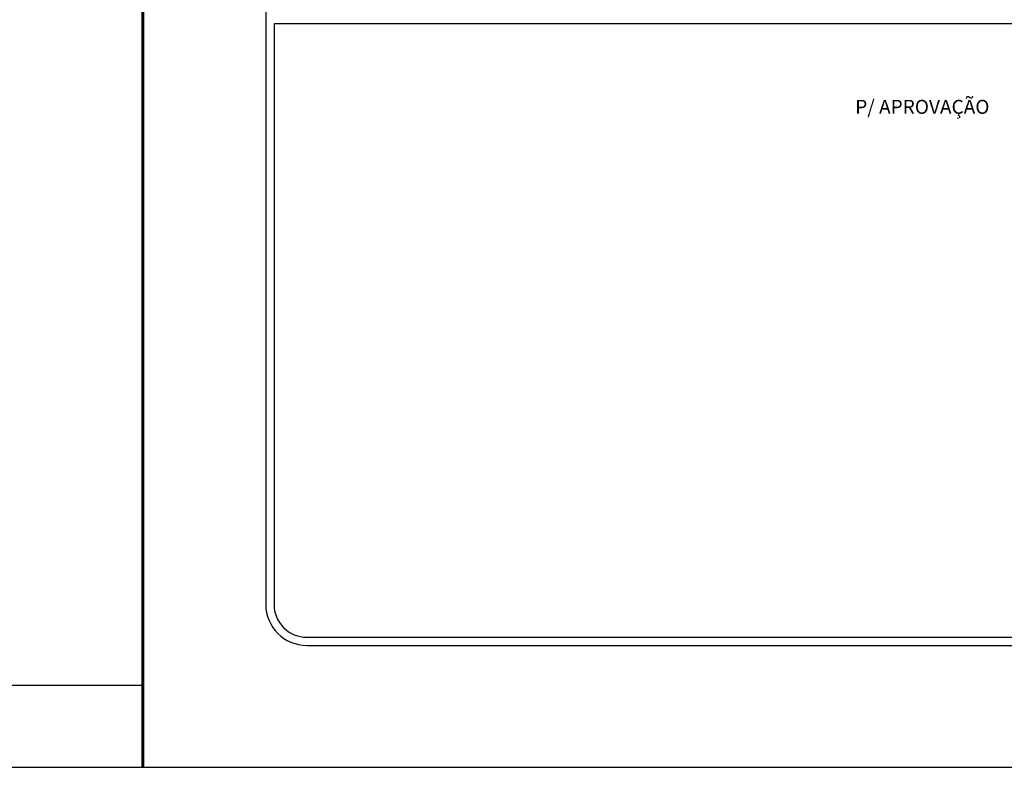
# Model space of a CAD drawing. Units: millimetres. Extents: x -2 to 1405057, y -1 to 15286776.
# Drawn here: x 703135 to 703255, y 7645844 to 7645935 of the extents above; entities that cross this region are included whole.
import ezdxf

# ---------------------------------------------------------------- set-up
doc = ezdxf.new("R2010")
doc.units = ezdxf.units.MM
for name, color, linetype in [('COTA', 7, 'Continuous'), ('DADOS', 7, 'Continuous'), ('FOLHA', 7, 'Continuous'), ('MARGEM', 1, 'Continuous')]:
    doc.layers.add(name, color=color, linetype=linetype)
doc.styles.add('TEXTO1', font='arial.ttf')

msp = doc.modelspace()

# ---------------------------------------------------------------- linework, layer by layer
at = {"layer": 'DADOS', "color": 0, "lineweight": 60}
msp.add_line((703150.12, 7646143.16), (703150.12, 7645844.38), dxfattribs=at)
at = {"layer": 'DADOS', "color": 0}
for p, q in [((703165.08, 7646124.19), (703165.08, 7645864.19)), ((703170.08, 7645859.19), (703325.08, 7645859.19)), ((703150.12, 7645844.38), (703340.73, 7645844.38)), ((703155.73, 7645844.38), (703340.73, 7645844.38)), ((703155.73, 7645844.38), (703340.73, 7645844.38))]:
    msp.add_line(p, q, dxfattribs=at)
msp.add_lwpolyline([(703329.08, 7645934.8), (703166.08, 7645934.8), (703166.08, 7645864.19, 0.414214), (703170.08, 7645860.19), (703325.08, 7645860.19, 0.414214), (703329.08, 7645864.19)], format="xyb", close=True, dxfattribs=at)
msp.add_arc((703170.08, 7645864.19), 5, 180, 270, dxfattribs=at)
at = {"layer": 'FOLHA', "color": 6}
msp.add_line((702042.93, 7645854.38), (703150.12, 7645854.38), dxfattribs=at)
at = {"layer": 'MARGEM'}
for p, q in [((702032.93, 7645844.38), (703155.73, 7645844.38)), ((703155.73, 7645844.38), (703340.73, 7645844.38)), ((703155.73, 7645844.38), (703340.73, 7645844.38))]:
    msp.add_line(p, q, dxfattribs=at)

# ---------------------------------------------------------------- texts
at = {"layer": 'COTA', "color": 0, "style": 'TEXTO1'}
msp.add_text('P/ APROVAÇÃO', height=1.7, dxfattribs=at).set_placement((703236.75, 7645923.85))

doc.saveas('drawing.dxf')
